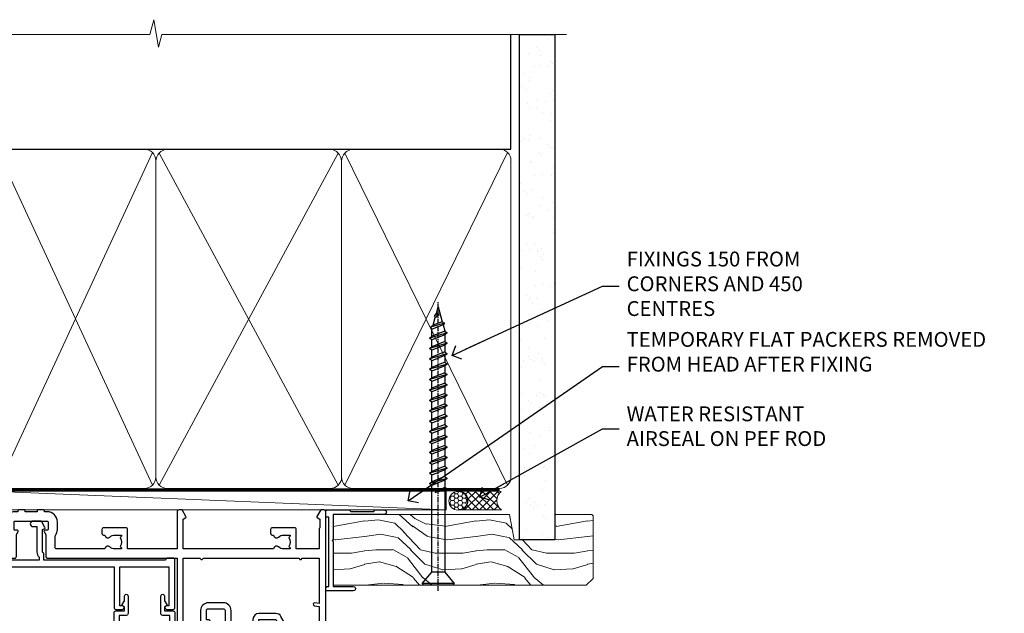
# Model space of a CAD drawing. Units: millimetres. Extents: x -28 to 11353, y -813 to 1843.
# Drawn here: x 10387 to 10652, y 983 to 1143 of the extents above; entities that cross this region are included whole.
import ezdxf
from ezdxf import colors
from ezdxf.entities.mleader import LeaderData, LeaderLine
from ezdxf.math import Vec2, Vec3

# ---------------------------------------------------------------- set-up
doc = ezdxf.new("R2010")
doc.units = ezdxf.units.MM
doc.linetypes.add('CENTER', pattern=[2, 1.25, -0.25, 0.25, -0.25])
doc.linetypes.add('Dashed', pattern=[564.4444465637206, 282.2222232818604, -282.2222232818602])
doc.layers.add('Aluminium Systems Ltd Joinery Detail', color=7, linetype='Continuous')
doc.layers.add('Aluminium Systems Ltd Notes', color=7, linetype='Continuous')
doc.styles.get("Standard").update_dxf_attribs({"font": 'arial.ttf'})

# ---------------------------------------------------------------- blocks, each defined once
blk = doc.blocks.new('_Open90')
at = {"color": 0, "linetype": 'ByBlock', "lineweight": -2}
for p, q in [((0, 0), (-2.439666651745029, 0)), ((-0.5, 0.5), (0, 0)), ((0, 0), (-0.5, -0.5))]:
    blk.add_line(p, q, dxfattribs=at)
blk = doc.blocks.new('F551-21009')
blk.add_lwpolyline([(0.05857846698543767, 13.24140453385576, -0.1989120425150028), (-5.115907697472721e-13, 13.38282571331615), (-4.973799150320701e-13, 15.69997814728822, -0.9999999999999999), (1.199997999999553, 15.69997814728822), (1.199997999999539, 2.000000000047521), (7.947410614928799, 2.000000000038185), (8.247410614929152, 1.700000000037548), (8.54741061492814, 2.000000000036593), (20.5999999999629, 2.00000000001954), (20.60000000002057, 7.400000000036911, -1.000000000006063), (21.8000000000321, 7.40000000003009), (21.79999999997429, 0.1999999999979849, -0.4142135623707642), (21.5999999999743, -4.121147867408581e-13), (21.1999999999737, -2.415845301584341e-13, -0.414213562373095), (20.5999999999699, 0.6000000000035328), (20.5999999999699, 0.7999999999997129), (1.999999999999375, 0.7999999999999545), (1.999999999999375, 0.5, -0.4142135623731283), (1.499999999999318, 0), (0.4999999999994884, 0, -0.414213562373095), (-5.115907697472721e-13, 0.5), (5.115907697472721e-13, 6.21715443481412, -0.1989123673796319), (0.05857864376318389, 6.358575791051408), (0.3999989999996956, 6.699996147287948), (0.3999989999996956, 12.89998314728791)], format="xyb", close=True)
blk = doc.blocks.new('A909-22271')
blk.add_lwpolyline([(2.30000008926158, 25.21132480463073), (2.300000089260166, 25.21132480463154, -0.4142135623694312), (2.226795008503714, 25.48452988538841), (2.80000008926271, 26.47735020841986), (2.80000008926271, 27.79999993922574, -1.000000000000266), (3.800000089264188, 27.79999993922547), (3.800000089260706, 23.09999993922625, -0.4142135623729619), (3.300000089260706, 22.59999993922648), (1.400000089262164, 22.59999993922648), (1.400000089262164, 10.09999993922645), (3.400000089262164, 10.09999993922645, -0.4142135623730951), (3.900000089262164, 9.59999993922645), (3.900000089262164, 1.399999939226404), (15.00000008926143, 1.399999939226404), (15.00000008926143, 22.59999993922648), (13.10000008926289, 22.59999993922648, -0.4142135623729619), (12.60000008926289, 23.09999993922625), (12.60000008925941, 27.79999993922547, -1.000000000000266), (13.60000008926089, 27.79999993922574), (13.60000008926089, 26.47735020841986), (14.17320517001989, 25.48452988538841, -0.4142135623694312), (14.10000008926344, 25.21132480463154), (14.10000008926202, 25.21132480463073), (13.60000008926089, 24.92264967003555), (13.60000008926089, 23.79999993922647), (15.90000008926107, 23.79999993922647, -0.4142135623730951), (16.40000008926107, 23.29999993922647), (16.40000008926107, 0.4999999392264272, -0.4142135623730951), (15.90000008926107, -6.077357284084428e-08), (0.500000089262528, -6.077357284084428e-08, -0.4142135623730951), (8.926252803576062e-08, 0.4999999392264272), (8.926252803576062e-08, 2.09999993922645, -0.9999999999999999), (1.000000089262528, 2.09999993922645), (1.000000089262528, 0.9999999392264272), (2.500000089262528, 0.9999999392264272), (2.500000089262528, 8.699999939226473), (1.000000089262528, 8.699999939226473), (1.000000089262528, 7.59999993922645, -0.9999999999999999), (8.926252803576062e-08, 7.59999993922645), (8.926252803576062e-08, 23.29999993922647, -0.4142135623730951), (0.500000089262528, 23.79999993922647), (2.80000008926271, 23.79999993922647), (2.80000008926271, 24.92264967003555)], format="xyb", close=True)
blk = doc.blocks.new('A896-22394')
at = {"flags": 128}
for points in [[(30.29999994680463, 19.20000007903315, -0.414213562373095), (30.09999994680481, 19.0000000790331), (28.49999994680445, 19.0000000790331, -0.414213562373095), (28.29999994680463, 19.20000007903315), (28.29999994680463, 19.5000000790331), (25.09999994680481, 19.5000000790331), (25.09999994680481, 19.20000007903315, -0.414213562373095), (24.899999946805, 19.0000000790331), (23.29999994680463, 19.0000000790331, -0.414213562373095), (23.09999994680481, 19.20000007903315), (23.09999994680481, 19.5000000790331), (22.34999994680436, 19.5000000790331, -0.414213562373095), (19.64999994680454, 22.20000007903315), (19.64999994680454, 24.3000000790334, -0.1568599726853276), (20.15624994682855, 25.87399529427665, 0.1568599726852581), (20.249999946804, 26.16547588971281), (20.249999946804, 29.0000000790331, 0.4142135623730951), (19.749999946804, 29.5000000790331), (14.04573123812941, 29.5000000790331, -0.6408239254460548), (12.68962120806998, 28.9764151733728, 0.1952598447287442), (11.399999946805, 29.5000000790331), (9.549999946804633, 29.50000007903287), (9.549999946805087, 29.20233439671057), (9.982817727034558, 28.83915715695281, 0.3639702342660907), (9.982817727034558, 26.46084300111335), (9.549999946805087, 26.09766576135581), (9.549999946804633, 25.80000007903328), (11.399999946805, 25.80000007903328, 0.19525984472877), (12.68962120807043, 26.32358498469358, -0.6408239254461363), (14.04573123812941, 25.80000007903328), (14.34999994680481, 25.80000007903328, -0.414213562373095), (14.84999994680481, 25.30000007903328), (14.84999994680481, 24.30000007903305, -0.414213562373095), (14.34999994680481, 23.80000007903305), (8.449999946804724, 23.80000007903305, -0.414213562373095), (7.949999946804724, 24.30000007903305), (7.949999946804724, 29.5000000790331), (4.347232176125885, 29.5000000790331), (4.193923048009651, 28.63054080796638, -0.9999999999999997), (3.406076845600069, 28.76945935009991), (3.534890886617518, 29.5000000790331), (1.799999946805087, 29.5000000790331), (1.799999946805087, 23.60000007903324, -0.4999999999999717), (1.799999946805087, 22.80000007903305), (1.799999946805087, 16.90000007903319), (3.534890886617518, 16.90000007903319), (3.406076845600069, 17.63054080796638, -0.9999999999999999), (4.193923048009651, 17.76945935010013), (4.358002485168868, 16.83891862116667, -0.4663076581550136), (3.570156282759285, 15.90000007903296), (1.799999946805087, 15.90000007903296), (1.799999946805087, 6.457229606902558, -0.5542191990939367), (2.123584852465115, 5.139621340298447, 0.1952598447287443), (1.599999946804814, 3.850000079033009), (1.599999946805269, 2.0000000790331), (1.8976656291278, 2.0000000790331), (2.260842868885334, 2.432817859263025, 0.3639702342660908), (4.639157024725023, 2.432817859263025), (5.002334264482556, 2.0000000790331), (5.299999946804633, 2.0000000790331), (5.299999946804633, 3.850000079033009, 0.19525984472877), (4.776415041144787, 5.139621340298447, -0.9999999999999999), (5.923584852465297, 6.254969458149901, -0.1952598447287645), (6.899999946804996, 3.850000079033009), (6.899999946804996, 0.5000000790331001, -0.414213562373095), (6.399999946804996, 7.903310006440734e-08), (0.4999999468049054, 7.903310006440734e-08, -0.414213562373095), (-5.319509455148363e-08, 0.5000000790331001), (-5.319509455148363e-08, 31.5000000790331, -0.414213562373095), (0.4999999468049054, 32.0000000790331), (22.24999994680491, 32.0000000790331, -0.414213562373095), (22.74999994680491, 31.5000000790331), (22.74999994680491, 25.61961532130414), (23.2232050275619, 24.80000007903328, -0.5773502691896291), (23.04999994680463, 24.50000007903333), (22.34999994680481, 24.50000007903333, 0.414213562373095), (22.149999946805, 24.30000007903328), (22.149999946805, 22.20000007903337, 0.414213562373095), (22.34999994680481, 22.00000007903333), (31.04999994680509, 22.00000007903333, 0.414213562373095), (31.24999994680491, 22.20000007903337), (31.24999994680491, 24.30000007903328, 0.414213562373095), (31.04999994680509, 24.50000007903333), (30.34999994680481, 24.50000007903333, -0.5773502691896291), (30.176794866048, 24.80000007903328), (30.649999946805, 25.61961532130414), (30.649999946805, 31.5000000790331, -0.414213562373095), (31.149999946805, 32.0000000790331), (75.2499999468049, 32.0000000790331, -0.414213562373095), (75.7499999468049, 31.5000000790331), (75.7499999468049, 25.61961532130414), (76.2232050275619, 24.80000007903328, -0.5773502691896246), (76.04999994680463, 24.50000007903333), (75.34999994680481, 24.50000007903333, 0.414213562373095), (75.149999946805, 24.30000007903328), (75.149999946805, 22.20000007903337, 0.414213562373095), (75.34999994680481, 22.00000007903333), (84.04999994680509, 22.00000007903333, 0.414213562373095), (84.2499999468049, 22.20000007903337), (84.2499999468049, 24.30000007903328, 0.414213562373095), (84.04999994680509, 24.50000007903333), (83.34999994680481, 24.50000007903333, -0.5773502691896246), (83.176794866048, 24.80000007903328), (83.649999946805, 25.61961532130414), (83.649999946805, 31.5000000790331, -0.414213562373095), (84.14999994680409, 32.0000000790331), (118.9999999468045, 32.0000000790331), (118.9999999468045, 50.5000000790331, -0.414213562373095), (119.4999999468045, 51.0000000790331), (127.3999999468045, 51.0000000790331, -0.4142135623731283), (127.8999999468045, 50.5000000790331), (127.8999999468045, 49.0000000790331, -0.414213562373095), (127.4999999468045, 48.60000007903301), (126.8999999468045, 48.60000007903301), (126.8999999468045, 46.10000007903301, 0.4142135623731013), (127.3999999468045, 45.60000007903301), (131.3999999468045, 45.60000007903301, 0.414213562373095), (131.8999999468045, 46.10000007903301), (131.8999999468045, 50.5000000790331, -0.414213562373095), (132.3999999468045, 51.0000000790331), (142.4999999468045, 51.0000000790331, -0.9999999999999999), (142.4999999468045, 50.0000000790331), (140.9999999468045, 50.0000000790331), (140.9999999468045, 48.5000000790331), (145.5566242738304, 48.5000000790331), (146.8556623795074, 50.7500000790331, -0.2679491924311162), (147.2886750813994, 51.0000000790331), (157.1999999468052, 51.0000000790331), (157.1999999468052, 54.0000000790331), (155.899999946805, 54.0000000790331, -0.9999999999999999), (155.899999946805, 54.80000007903305), (157.1999999468052, 54.80000007903305), (157.1999999468052, 62.5000000790331), (155.9999999468049, 62.5000000790331, -0.414213562373095), (155.4999999468049, 63.0000000790331), (155.4999999468049, 64.30000007903328, -0.9999999999999999), (156.399999946805, 64.30000007903328), (156.399999946805, 63.5000000790331), (157.899999946805, 63.5000000790331), (157.899999946805, 69.0000000790331), (156.399999946805, 69.0000000790331), (156.399999946805, 68.20000007903292, -0.9999999999999999), (155.4999999468049, 68.20000007903292), (155.4999999468049, 69.5000000790331, -0.414213562373095), (155.9999999468049, 70.0000000790331), (158.4999999468049, 70.0000000790331, -0.414213562373095), (158.9999999468049, 69.5000000790331), (158.9999999468049, 19.5000000790331, -0.414213562373095), (158.4999999468049, 19.0000000790331), (157.6660253505896, 19.0000000790331), (156.6267948660478, 20.80000007903305, -0.4142135623730943), (156.6999999468052, 21.07320515979001), (157.399999946805, 21.47735034822273), (157.399999946805, 23.80000007903305), (157.1999999468052, 24.0000000790331), (157.1999999468052, 29.5000000790331), (151.0499999468046, 29.5000000790331), (151.0499999468046, 24.30000007903305, -0.414213562373095), (150.5499999468046, 23.80000007903305), (144.649999946805, 23.80000007903305, -0.414213562373095), (144.149999946805, 24.30000007903305), (144.149999946805, 25.30000007903328, -0.414213562373095), (144.649999946805, 25.80000007903328), (144.9542686554804, 25.80000007903328, -0.6408239254461383), (146.3103786855398, 26.32358498469358, 0.1952598447287697), (147.5999999468048, 25.80000007903328), (149.4499999468052, 25.80000007903328), (149.4499999468052, 26.09766576135581), (149.0171821665753, 26.46084300111335, 0.3639702342660908), (149.0171821665753, 28.83915715695281), (149.4499999468052, 29.20233439671057), (149.4499999468052, 29.50000007903287), (147.5999999468048, 29.5000000790331, 0.1952598447287443), (146.3103786855398, 28.9764151733728, -0.6408239254460762), (144.9542686554804, 29.5000000790331), (120.5999999468048, 29.5000000790331), (120.5999999468048, 21.47735034822273), (121.2999999468046, 21.07320515979001, -0.4142135623730945), (121.373205027562, 20.80000007903305), (120.3339745430202, 19.0000000790331), (119.4999999468045, 19.0000000790331, -0.414213562373095), (118.9999999468045, 19.5000000790331), (118.9999999468045, 29.5000000790331), (105.649999946805, 29.5000000790331), (105.649999946805, 24.30000007903305, -0.414213562373095), (105.149999946805, 23.80000007903305), (99.24999994680445, 23.80000007903305, -0.414213562373095), (98.74999994680445, 24.30000007903305), (98.74999994680445, 25.30000007903328, -0.414213562373095), (99.24999994680445, 25.80000007903328), (99.55426865548031, 25.80000007903328, -0.6408239254461738), (100.9103786855393, 26.32358498469358, 0.1952598447287699), (102.1999999468052, 25.80000007903328), (104.0499999468046, 25.80000007903328), (104.0499999468046, 26.09766576135581), (103.6171821665752, 26.46084300111335, 0.3639702342660908), (103.6171821665752, 28.83915715695281), (104.0499999468046, 29.20233439671057), (104.0499999468046, 29.50000007903287), (102.1999999468052, 29.5000000790331, 0.1952598447287443), (100.9103786855393, 28.9764151733728, -0.6408239254461308), (99.55426865547986, 29.5000000790331), (86.649999946805, 29.5000000790331, 0.4142135623730379), (86.149999946805, 29.00000007903321), (86.14999994680454, 26.16547588971417, 0.1568599726853526), (86.24374994677999, 25.87399529427779, -0.1568599726854656), (86.7499999468049, 24.3000000790334), (86.7499999468049, 22.20000007903315, -0.414213562373095), (84.04999994680509, 19.5000000790331), (83.29999994680463, 19.5000000790331), (83.29999994680463, 19.20000007903315, -0.414213562373095), (83.09999994680481, 19.0000000790331), (81.49999994680445, 19.0000000790331, -0.414213562373095), (81.29999994680463, 19.20000007903315), (81.29999994680463, 19.5000000790331), (78.09999994680481, 19.5000000790331), (78.09999994680481, 19.20000007903315, -0.414213562373095), (77.899999946805, 19.0000000790331), (76.29999994680463, 19.0000000790331, -0.414213562373095), (76.09999994680481, 19.20000007903315), (76.09999994680481, 19.5000000790331), (75.34999994680436, 19.5000000790331, -0.414213562373095), (72.64999994680454, 22.20000007903315), (72.64999994680454, 24.3000000790334, -0.1568599726853276), (73.15624994682855, 25.87399529427665, 0.1568599726852581), (73.249999946804, 26.16547588971281), (73.249999946804, 29.0000000790331, 0.4142135623730951), (72.749999946804, 29.5000000790331), (59.44573123812904, 29.5000000790331, -0.640823925446039), (58.08962120807053, 28.9764151733728, 0.1952598447287442), (56.79999994680463, 29.5000000790331), (54.94999994680518, 29.50000007903287), (54.94999994680518, 29.20233439671057), (55.38281772703465, 28.83915715695281, 0.3639702342660907), (55.38281772703465, 26.46084300111335), (54.94999994680518, 26.09766576135581), (54.94999994680518, 25.80000007903328), (56.79999994680463, 25.80000007903328, 0.19525984472877), (58.08962120807053, 26.32358498469358, -0.6408239254461368), (59.4457312381295, 25.80000007903328), (59.74999994680491, 25.80000007903328, -0.414213562373095), (60.24999994680491, 25.30000007903328), (60.24999994680491, 24.30000007903305, -0.414213562373095), (59.74999994680491, 23.80000007903305), (53.84999994680481, 23.80000007903305, -0.414213562373095), (53.34999994680481, 24.30000007903305), (53.34999994680481, 29.5000000790331), (33.649999946805, 29.5000000790331, 0.4142135623730284), (33.149999946805, 29.00000007903321), (33.14999994680454, 26.16547588971417, 0.1568599726853526), (33.24374994677999, 25.87399529427779, -0.1568599726854656), (33.74999994680491, 24.3000000790334), (33.74999994680491, 22.20000007903315, -0.414213562373095), (31.04999994680509, 19.5000000790331), (30.29999994680463, 19.5000000790331)], [(151.7171572343303, 32.0000000790331), (152.0585785905677, 32.34142143527043, -0.4142135623730919), (152.3414213030422, 32.34142143527043), (152.6828426592796, 32.0000000790331), (157.1999999468052, 32.0000000790331), (157.1999999468052, 44.20542181112893), (156.0694592178719, 44.00607697782817, -1), (155.9305406757384, 44.79392318023798), (157.1999999468052, 45.01776310063764), (157.1999999468052, 49.40000007903319), (147.9237603775081, 49.40000007903319), (146.9422649198858, 47.70000007903292, -0.2679491924311225), (145.5566242738308, 46.90000007903296), (140.9999999468049, 46.90000007903296, -0.4142135623730981), (139.3999999468045, 48.5000000790331), (139.3999999468045, 49.40000007903319), (133.4999999468045, 49.40000007903319), (133.4999999468045, 46.10000007903312, -0.414213562373095), (131.3999999468045, 44.0000000790331), (127.3999999468045, 44.0000000790331, -0.414213562373095), (125.2999999468046, 46.10000007903312), (125.2999999468046, 49.40000007903319), (120.5999999468048, 49.40000007903319), (120.5999999468048, 32.0000000790331), (125.1171572343304, 32.0000000790331), (125.4585785905678, 32.34142143527043, -0.4142135623730841), (125.7414213030423, 32.34142143527043), (126.0828426592797, 32.0000000790331)]]:
    blk.add_lwpolyline(points, format="xyb", close=True, dxfattribs=at)
blk = doc.blocks.new('A879-22270')
at = {"flags": 128}
blk.add_lwpolyline([(57.00000000000017, 10.50000000000002, 0.9999999999999999), (56.19999999999999, 10.50000000000002), (56.19999999999999, 9.70000000000001), (55.10000000000019, 9.70000000000001), (55.10000000000019, 10.49999999999985, 0.4142135623730951), (54.69999999999965, 10.90000000000017), (54.50000000000017, 10.90000000000017), (54.50000000000017, 18.99999999999974), (54.69999999999965, 18.99999999999974, 0.414213562373095), (55.10000000000019, 19.40000000000006), (55.10000000000019, 20.1999999999999), (56.19999999999999, 20.19999999999978), (56.19999999999999, 19.39999999999983, 0.9999999999999999), (57.00000000000017, 19.39999999999983), (57.00000000000017, 20.70000000000001, 0.4142135623730887), (56.50000000000017, 21.20000000000001), (54.50000000000017, 21.20000000000012), (54.50000000000017, 34.49999999999963, -0.414213562373095), (55.50000000000017, 35.49999999999963), (101.9999999999996, 35.49999999999957), (101.9999999999995, 24.49999999999991, 0.414213562373095), (102.4999999999995, 23.99999999999991), (104.1999999999993, 23.99999999999991, 0.9999999999999999), (104.1999999999993, 24.99999999999991), (103.5999999999999, 24.99999999999991), (103.5999999999999, 35.49999999999957), (116.7999999999996, 35.49999999999957), (116.7999999999996, 24.99999999999991), (116.2000000000001, 24.99999999999991, 0.9999999999999999), (116.2000000000001, 23.99999999999991), (117.8999999999999, 23.99999999999991, 0.414213562373095), (118.3999999999999, 24.49999999999991), (118.3999999999999, 37.29999999999958, 0.414213562373095), (117.8999999999999, 37.79999999999958), (116.3999999999999, 37.79999999999958, 0.4142135623730909), (115.8999999999999, 37.29999999999958), (83.15000000000026, 37.29999999999958), (83.15000000000012, 38.99999999999951, 0.4142135623723874), (82.95000000000056, 39.19999999999956, -0.4142135623730742), (82.75000000000085, 39.39999999999954), (82.75000000000085, 45.48038475772963), (83.35000000000034, 45.82679491924304, 0.4142135623732185), (83.42320508075713, 46.10000000000021), (82.56830127018952, 47.58073683548752, 0.2679491924311271), (82.1885263290254, 47.80000000000012), (80.20000000000036, 47.80000000000017, 0.9999999999999999), (80.20000000000036, 46.30000000000012), (81.25000000000085, 46.30000000000012), (81.25000000000088, 39.40000000000048, 0.2202292433783733), (81.85000000000016, 38.10385186031848), (81.85000000000025, 37.29999999999958), (24.15000000000044, 37.29999999999964), (24.15000000000049, 38.10385186031849, 0.2202292433783732), (24.74999999999983, 39.39999999999955), (24.74999999999983, 46.30000000000013), (25.80000000000033, 46.30000000000013, 0.9999999999999999), (25.80000000000033, 47.80000000000013), (23.81147367097529, 47.80000000000013, 0.2679491924311236), (23.43169872981116, 47.58073683548756), (22.57679491924356, 46.10000000000025, 0.4142135623732194), (22.65000000000035, 45.82679491924307), (23.24999999999983, 45.48038475772967), (23.2499999999998, 39.39999999999955, -0.4142135623730658), (23.05000000000013, 39.19999999999959, 0.4142135623723791), (22.85000000000057, 38.99999999999955), (22.85000000000042, 37.29999999999964), (2.500000000000001, 37.29999999999967, 0.414213562373091), (2.000000000000001, 37.79999999999967), (0.5000000000000012, 37.79999999999967, 0.414213562373095), (1.126675051438795e-15, 37.29999999999967), (-1.126675077908575e-15, 0.5, 0.414213562373095), (0.4999999999999988, 0), (3.500000000000169, 0, 0.414213562373095), (4.00000000000017, 0.5), (4.00000000000017, 2.100000000000023, 0.9999999999999999), (3.000000000000169, 2.100000000000023), (3.000000000000169, 1), (1.500000000000169, 1), (1.50000000000017, 8.700000000000045), (3.00000000000017, 8.700000000000045), (3.00000000000017, 7.600000000000021, 0.9999999999999999), (4.000000000000171, 7.600000000000021), (3.999999999999971, 10.50000000000006, 0.9999999999999999), (3.199999999999959, 10.50000000000006), (3.199999999999959, 9.700000000000045), (2.100000000000107, 9.700000000000045), (2.100000000000136, 20.19999999999987), (3.19999999999996, 20.19999999999981), (3.19999999999996, 19.39999999999986, 1.000000000000009), (3.999999999999971, 19.39999999999986), (3.999999999999971, 20.70000000000004, 0.4142135623730805), (3.5, 21.20000000000004), (2.900000000000119, 21.20000000000016, -0.4296339059667851), (2.400685232622919, 21.72616797812162), (3.072876213067475, 34.55233595624259, -0.3989595459737183), (4.071505747822074, 35.49999999999966), (50.50000000000017, 35.49999999999963, -0.414213562373095), (51.50000000000017, 34.49999999999963), (51.50000000000017, 9.70000000000001), (49.50000000000017, 9.70000000000001, 0.414213562373095), (49.00000000000017, 9.20000000000001), (49.00000000000017, 7.599999999999991, 0.9999999999999999), (50.00000000000017, 7.599999999999991), (50.00000000000017, 8.70000000000001), (51.50000000000017, 8.70000000000001), (51.50000000000017, 7.599999999999989, 0.414213562373095), (52.00000000000017, 7.099999999999989), (52.10000000000008, 7.099999999999989), (52.10000000000008, 2.599999999999987), (52.00000000000017, 2.599999999999987, 0.414213562373095), (51.50000000000017, 2.099999999999987), (51.50000000000017, 0.9999999999999645), (50.00000000000017, 0.9999999999999645), (50.00000000000017, 2.099999999999987, 0.9999999999999999), (49.00000000000017, 2.099999999999987), (49.00000000000017, 0.4999999999999645, 0.414213562373095), (49.50000000000017, -3.552713678800501e-14), (56.50000000000017, -3.552713678800501e-14, 0.414213562373095), (57.00000000000017, 0.4999999999999645), (57.00000000000017, 2.099999999999987, 0.9999999999999999), (56.00000000000017, 2.099999999999987), (56.00000000000017, 0.9999999999999645), (54.50000000000017, 0.9999999999999645), (54.50000000000017, 2.099999999999987, 0.414213562373095), (54.00000000000017, 2.599999999999987), (53.90000000000026, 2.599999999999987), (53.90000000000026, 7.099999999999989), (54.00000000000017, 7.099999999999989, 0.414213562373095), (54.50000000000017, 7.599999999999989), (54.50000000000017, 8.70000000000001), (56.00000000000017, 8.70000000000001), (56.00000000000017, 7.599999999999989, 0.9999999999999999), (57.00000000000017, 7.599999999999989)], format="xyb", close=True, dxfattribs=at)
blk = doc.blocks.new('AL40 External Stacker Door Head')
at = {"layer": 'Aluminium Systems Ltd Joinery Detail', "lineweight": 5, "ltscale": 3, "xscale": -1, "rotation": 180}
blk.add_blockref('A896-22394', (-172.9999999467954, 20.20000919831705), dxfattribs=at)
at = {"layer": 'Aluminium Systems Ltd Joinery Detail', "lineweight": 5, "ltscale": 3, "rotation": 270}
blk.add_blockref('F551-21009', (-13.99999999999034, 1.200009119283777), dxfattribs=at)
at = {"layer": 'Aluminium Systems Ltd Joinery Detail', "lineweight": 5, "ltscale": 3}
for name, p in [('A879-22270', (-172.9999999999908, -49.59999088071731)), ('A909-22271', (-70.9935607879678, -49.79999081994197))]:
    blk.add_blockref(name, p, dxfattribs=at)
blk = doc.blocks.new('WS10G75Csk')
at = {"linetype": 'CENTER'}
blk.add_line((-3.552713678800501e-15, 1.5), (8.063310919100374e-14, -76.5), dxfattribs=at)
for p, q in [((-4.299999999999986, -0.5), (4.299999999999979, -0.5)), ((-1.750000000000004, -3.538971661115241), (1.749999999999996, -3.538971661115241)), ((-2.399999999999782, -25.95520833333329), (0.8749999999999964, -25.00000000000001)), ((-2.399999999999782, -28.75520833333327), (2.400000000000201, -27.35520833333327)), ((-1.750000000000259, -28.27054350069149), (1.750000000000139, -26.87054350069101)), ((-1.749999999999321, -29.23987316597536), (1.750000000000139, -27.83987316597526)), ((-2.399999999999782, -31.55520833333327), (2.400000000000201, -30.15520833333326)), ((-1.750000000000259, -31.07054350069149), (1.750000000000139, -29.67054350069101)), ((-1.74999999999935, -32.03987316597536), (1.750000000000139, -30.63987316597526)), ((-2.39999999999981, -34.35520833333325), (2.400000000000201, -32.95520833333325)), ((-1.750000000000259, -33.87054350069147), (1.750000000000139, -32.47054350069099)), ((-1.74999999999935, -34.83987316597534), (1.750000000000139, -33.43987316597524)), ((-2.399999999999611, -37.15520833333319), (2.400000000000372, -35.75520833333319)), ((-1.750000000000089, -36.67054350069141), (1.750000000000309, -35.27054350069093)), ((-1.749999999999179, -37.63987316597528), (1.750000000000309, -36.23987316597518)), ((-2.399999999999611, -39.95520833333318), (2.400000000000372, -38.55520833333317)), ((-1.750000000000089, -39.47054350069139), (1.750000000000309, -38.07054350069092)), ((-1.749999999999179, -40.43987316597526), (1.750000000000309, -39.03987316597517)), ((-2.399999999999441, -42.75520833333312), (2.400000000000542, -41.35520833333311)), ((-1.749999999999918, -42.27054350069133), (1.75000000000048, -40.87054350069086)), ((-1.74999999999898, -43.2398731659752), (1.75000000000048, -41.83987316597511)), ((-2.399999999999441, -45.55520833333311), (2.400000000000542, -44.15520833333311)), ((-1.749999999999918, -45.07054350069133), (1.75000000000048, -43.67054350069085)), ((-1.749999999999009, -46.0398731659752), (1.75000000000048, -44.6398731659751)), ((-2.399999999999469, -48.3552083333331), (2.400000000000542, -46.95520833333309)), ((-1.749999999999918, -47.87054350069131), (1.75000000000048, -46.47054350069084)), ((-1.749999999999009, -48.83987316597518), (1.75000000000048, -47.43987316597509)), ((-2.39999999999927, -51.15520833333304), (2.400000000000713, -49.75520833333303)), ((-1.749999999999748, -50.67054350069125), (1.75000000000065, -49.27054350069078)), ((-1.749999999998838, -51.63987316597512), (1.75000000000065, -50.23987316597503)), ((-2.39999999999927, -53.95520833333302), (2.400000000000713, -52.55520833333301)), ((-1.749999999999748, -53.47054350069124), (1.75000000000065, -52.07054350069076)), ((-2.3999999999991, -56.75520833333294), (2.400000000000912, -55.35520833333294)), ((-1.749999999998838, -54.43987316597511), (1.75000000000065, -53.03987316597501)), ((-1.749999999999549, -56.27054350069116), (1.750000000000849, -54.87054350069069)), ((-2.3999999999991, -59.55520833333294), (2.400000000000883, -58.15520833333294)), ((-1.749999999998639, -57.23987316597503), (1.750000000000821, -55.83987316597494)), ((-1.749999999999577, -59.07054350069116), (1.750000000000821, -57.67054350069068)), ((-1.749999999998639, -60.03987316597503), (1.750000000000821, -58.63987316597493)), ((-1.749999999999577, -61.87054350069114), (1.750000000000821, -60.47054350069067)), ((-2.3999999999991, -62.35520833333293), (2.400000000000883, -60.95520833333292)), ((-1.749999999998668, -62.83987316597501), (1.750000000000821, -61.43987316597492)), ((-1.749999999999378, -64.67054350069108), (1.750000000000991, -63.27054350069061)), ((-2.399999999998929, -65.15520833333287), (2.400000000001054, -63.75520833333286)), ((-1.749999999998469, -65.63987316597496), (1.750000000000991, -64.23987316597486)), ((-1.749999999999378, -67.47054350069106), (1.750000000000991, -66.07054350069059)), ((-2.399999999998929, -67.95520833333285), (2.400000000001054, -66.55520833333284)), ((-1.749999999998469, -68.43987316597494), (1.750000000000991, -67.03987316597484)), ((-1.668317768355625, -70.54180101577019), (2.077115195077166, -69.44938306810228)), ((-1.313985900019194, -70.09613786069895), (1.629463898622472, -68.918757941242)), ((-1.079397868451739, -70.9716323133562), (1.338553068846888, -70.00445193843652)), ((-0.2665186709056435, -72.93294294568062), (0.9009437932724573, -72.59243306029533))]:
    blk.add_line(p, q)
blk.add_lwpolyline([(-1.079397868451739, -70.9716323133562), (-1.668317768355625, -70.54180101577019), (-1.313985900019194, -70.09613786069895), (-1.749999999998497, -68.46891108675973), (-1.749999999998497, -68.43987316597473), (-2.39999999999856, -67.95520833333273), (-1.749999999998725, -67.47054350069067), (-1.749999999998668, -65.63987316597479), (-2.39999999999873, -65.15520833333281), (-1.749999999998895, -64.67054350069073), (-1.749999999998668, -62.83987316597479), (-2.39999999999873, -62.35520833333281), (-1.749999999998895, -61.87054350069074), (-1.749999999998838, -60.03987316597487), (-2.399999999998929, -59.55520833333289), (-1.749999999999094, -59.07054350069082), (-1.749999999998838, -57.23987316597488), (-2.399999999998929, -56.75520833333289), (-1.749999999999094, -56.27054350069082), (-1.749999999999009, -54.43987316597494), (-2.3999999999991, -53.95520833333296), (-1.749999999999265, -53.47054350069089), (-1.749999999999009, -51.63987316597496), (-2.3999999999991, -51.15520833333296), (-1.749999999999265, -50.6705435006909), (-1.749999999999208, -48.83987316597502), (-2.39999999999927, -48.35520833333304), (-1.749999999999435, -47.87054350069097), (-1.749999999999179, -46.03987316597503), (-2.39999999999927, -45.55520833333304), (-1.749999999999464, -45.07054350069097), (-1.749999999999378, -43.2398731659751), (-2.399999999999441, -42.75520833333312), (-1.749999999999634, -42.27054350069105), (-1.749999999999378, -40.43987316597511), (-2.399999999999441, -39.95520833333312), (-1.749999999999634, -39.47054350069105), (-1.749999999999577, -37.63987316597517), (-2.399999999999611, -37.15520833333319), (-1.749999999999805, -36.67054350069112), (-1.749999999999549, -34.83987316597518), (-2.399999999999611, -34.3552083333332), (-1.749999999999805, -33.87054350069113), (-1.749999999999748, -32.03987316597525), (-2.399999999999782, -31.55520833333327), (-1.749999999999975, -31.07054350069119), (-1.749999999999748, -29.23987316597525), (-2.399999999999782, -28.75520833333327), (-1.749999999999975, -28.2705435006912), (-1.749999999999719, -26.43987316597527), (-2.399999999999782, -25.95520833333329), (-1.749999999999975, -25.47054350069122), (-1.750000000000004, -3.538971661115241), (-4.299999999999986, -0.5), (-3.880450184411362, 0), (3.880450184411355, 0), (4.299999999999979, -0.5), (1.749999999999996, -3.538971661115241), (1.749999999999968, -26.87054350069107), (2.400000000000031, -27.35520833333332), (1.749999999999968, -27.83987316597531), (1.750000000000139, -29.67054350069101), (2.400000000000201, -30.15520833333326), (1.750000000000139, -30.63987316597525), (1.750000000000139, -32.47054350069099), (2.400000000000201, -32.95520833333325), (1.750000000000139, -33.43987316597524), (1.750000000000309, -35.27054350069094), (2.400000000000372, -35.75520833333319), (1.750000000000309, -36.23987316597518), (1.750000000000309, -38.07054350069092), (2.400000000000372, -38.55520833333317), (1.750000000000309, -39.03987316597516), (1.75000000000048, -40.87054350069086), (2.400000000000542, -41.35520833333311), (1.75000000000048, -41.83987316597511), (1.75000000000048, -43.67054350069084), (2.400000000000542, -44.15520833333309), (1.75000000000048, -44.63987316597508), (1.75000000000065, -46.47054350069079), (2.400000000000713, -46.95520833333303), (1.75000000000065, -47.43987316597503), (1.75000000000065, -49.27054350069076), (2.400000000000713, -49.75520833333302), (1.75000000000065, -50.23987316597501), (1.750000000000849, -52.07054350069072), (2.400000000000912, -52.55520833333296), (1.750000000000849, -53.03987316597495), (1.750000000000849, -54.87054350069069), (2.400000000000912, -55.35520833333294), (1.750000000000849, -55.83987316597494), (1.75000000000102, -57.67054350069064), (2.400000000001082, -58.15520833333288), (1.75000000000102, -58.63987316597488), (1.75000000000102, -60.47054350069061), (2.400000000001082, -60.95520833333286), (1.75000000000102, -61.43987316597484), (1.75000000000119, -63.27054350069055), (2.400000000001253, -63.7552083333328), (1.75000000000119, -64.2398731659748), (1.75000000000119, -66.07054350069053), (2.400000000001253, -66.55520833333279), (1.75000000000119, -67.03987316597478), (1.750000000001332, -68.46891108674984), (1.629463898622472, -68.918757941242), (2.077115195077166, -69.44938306810228), (1.338553068846888, -70.00445193843652), (0.7891405777295937, -72.05488726959922), (0.9009437932724573, -72.59243306029532), (0.4982297479540101, -73.14058126679373), (8.171241461241152e-14, -75.00000000000001)], close=True)
for points in [[(-1.749999999999975, -25.47054350069122), (0.874999999999968, -25.00000000000001), (-1.749999999999719, -26.43987316597527)], [(0.7891405777295937, -72.05488726959922), (-0.2665186709056435, -72.93294294568062), (0.4982297479540101, -73.14058126679373)]]:
    blk.add_lwpolyline(points)
blk = doc.blocks.new('Brick Veneer AL40 Liner External Stacker')
at = {"layer": 'Aluminium Systems Ltd Joinery Detail', "lineweight": 5}
h = blk.add_hatch(dxfattribs=at)
h.set_pattern_fill('HONEY', color=256, scale=0.2211125000000359, angle=360, style=0)
h.set_pattern_definition([(0, (-591.1414335356126, -260.4478332260328), (1.053048281250171, 0.6079775633750983), [0.7020321875001139, -1.404064375000228]), (120, (-591.1414335356126, -260.4478332260328), (-1.053048155438884, 0.6079777812866397), [0.7020321875001012, -1.404064375000202]), (59.99999999999994, (-591.1414335356126, -260.4478332260328), (1.258112869470804e-07, 1.215955344661738), [-1.404064375000228, 0.7020321875001139])])
edge = h.paths.add_edge_path()
edge.add_arc((-76.577109338436, 10.50376817098231), 2.5, 180.0000000000001, 360.00000000000006, ccw=False)
edge.add_arc((-76.577109338436, 10.50376817098231), 2.5, 0, 180.0000000000001, ccw=False)
h = blk.add_hatch(dxfattribs=at)
h.set_pattern_fill('NET', color=256, scale=0.4422249999999999, angle=225, style=0)
h.set_pattern_definition([(315, (-1958.600684988865, 4381.315164866824), (-0.9928234407849511, -0.9928234407849515), []), (225, (-1958.600684988865, 4381.315164866824), (-0.9928234407849515, 0.9928234407849511), [])])
edge = h.paths.add_edge_path()
edge.add_line((-64.97730535751043, 13.06707473384085), (-75.72024217728767, 13.07362919274783))
edge.add_arc((-76.55664070417333, 10.60876723486308), 2.602903564714436, 283.05461229937526, 431.25644836746125, ccw=False)
edge.add_line((-75.96869766191821, 8.073135174357049), (-64.93268979272989, 8.073135174357049))
edge.add_arc((-63.02854366486736, 10.58731578098332), 3.153866927914105, 128.1626499734255, 232.8610770962096, ccw=False)
h = blk.add_hatch(dxfattribs=at)
h.set_pattern_fill('WOOD-3', color=256, scale=97.5, angle=30, style=0, pattern_type=2)
h.set_pattern_definition([(4.763599999999855, (1569.29996496927, -7272.378434865068), (-330.0000283895876, -29.99974597983758), [3.612479999999938, -357.6353699999943]), (348.6901, (1572.899964969269, -7272.078434865067), (120.0000225669286, -29.99992896484828), [4.58912999999999, -148.3814699999997]), (314.9999999999999, (1577.399964969269, -7272.978434865065), (-2.571759074037346e-14, -30.00000928346856), [3.39411, -39.03228]), (313.1523999999999, (1579.79996496927, -7275.378434865068), (420.0000850164655, -449.9999261252568), [6.579509999999999, -651.37185]), (347.0054000000001, (1584.29996496927, -7280.178434865069), (-270.0000230324819, 59.99992732735068), [4.002509999999999, -396.2474099999998]), (360, (1588.19996496927, -7281.078434865067), (29.99999999999998, -30.00000000000002), [7.5, -22.5]), (9.462299999999802, (1595.69996496927, -7281.078434865067), (-150.0000232108592, -29.99994417607299), [3.649649999999993, -178.8332099999998]), (5.710599999999841, (1569.29996496927, -7280.478434865065), (-269.9999827048756, -30.00003943998852), [3.014969999999943, -298.4813099999946]), (360, (1572.29996496927, -7280.178434865069), (29.99999999999998, -30.00000000000002), [4.5, -25.5]), (331.6992, (1576.79996496927, -7280.178434865069), (329.9998535928923, -180.0002662262794), [4.429439999999992, -438.5152499999991]), (307.8749999999999, (1580.69996496927, -7282.278434865066), (-120.0000559467582, 149.9999729816166), [6.841049999999986, -335.2115699999996]), (320.7106, (1584.899964969269, -7287.678434865069), (180.0000191874755, -149.9999889572949), [4.263809999999991, -422.1163199999988]), (353.6598, (1588.19996496927, -7290.378434865068), (239.9999820781927, -30.00004736879101), [5.43324, -266.22831]), (11.88869999999993, (1593.599964969268, -7290.978434865065), (-419.9999190314803, -90.00031605746511), [5.824949999999903, -576.6696899999876]), (6.709799999999822, (1569.29996496927, -7289.778434865066), (270.0000299325391, 29.99981643732063), [5.135159999999997, -508.3820999999998]), (356.6335000000001, (1574.399964969269, -7289.178434865069), (479.999979659061, -30.00032890063527), [5.108819999999906, -505.7727899999913]), (326.3098999999999, (1579.499964969269, -7289.478434865065), (-59.99998673313476, 30.00004003521581), [5.408339999999998, -102.75822]), (312.5103999999999, (1583.999964969269, -7292.478434865065), (299.9997215504042, -330.0002602161362), [4.883640000000001, -483.48096]), (345.0686, (1587.29996496927, -7296.078434865067), (330.0000160477658, -89.99990861934455), [4.657259999999916, -461.0679899999924]), (360, (1591.79996496927, -7297.278434865066), (29.99999999999998, -30.00000000000002), [3.6, -26.4]), (12.99459999999983, (1595.399964969269, -7297.278434865066), (270.0000230324819, 59.99992732735011), [4.002509999999989, -396.2474099999986]), (360, (1578.599964969268, -7267.278434865066), (29.99999999999998, -30.00000000000002), [0, -30]), (136.8475999999999, (1582.79996496927, -7271.778434865066), (449.9999261252561, -420.0000850164663), [6.579509999999987, -651.3718499999991]), (153.4348999999999, (1577.999964969269, -7297.278434865066), (-29.9999747382272, 30.00003928189144), [2.683289999999956, -64.39874999999861]), (171.8698999999999, (1575.599964969268, -7296.078434865067), (-179.9999932938336, 29.9999806744664), [4.242629999999995, -207.8893799999997]), (203.1985999999999, (1571.399964969269, -7295.478434865065), (-149.9999919200123, -60.0000397579455), [2.284739999999958, -226.1884499999963]), (333.4349, (1582.79996496927, -7271.778434865066), (29.99997473822721, -30.00003928189144), [3.354089999999999, -63.72794999999999]), (353.2901999999999, (1585.79996496927, -7273.278434865066), (-270.0000299325392, 29.99981643732119), [5.135160000000001, -508.3821000000002]), (10.12469999999983, (1590.899964969269, -7273.878434865068), (509.9999636894718, 90.00025765850872), [8.53286999999999, -844.7548799999988]), (10.30479999999976, (1569.29996496927, -7269.078434865067), (180.0000288254371, 29.99984626607957), [3.354089999999946, -332.0560799999948]), (344.4759, (1572.599964969268, -7268.478434865065), (-330.0000307388759, 89.9999333281685), [5.604449999999995, -554.8417799999994]), (317.1211, (1577.999964969269, -7269.978434865065), (-390.0000237882239, 359.9999925974296), [5.73149999999992, -567.4176899999898]), (325.3047999999999, (1582.19996496927, -7273.878434865068), (299.9998277696255, -210.0002582878339), [4.743419999999995, -469.5982199999993]), (350.5377, (1586.099964969268, -7276.578434865067), (150.0000232108592, -29.99994417607319), [5.474489999999999, -177.0084]), (6.581899999999876, (1591.499964969269, -7277.478434865065), (-510.0000431378999, -59.99960101098873), [7.851749999999992, -777.323399999999]), (8.130099999999914, (1569.29996496927, -7276.578434865067), (-179.9999932938336, -29.99998067446633), [4.242629999999995, -207.8893799999997]), (348.6901, (1573.499964969269, -7275.978434865065), (120.0000225669286, -29.99992896484828), [4.58912999999999, -148.3814699999997]), (317.4895999999999, (1577.999964969269, -7276.878434865068), (-330.0002602161358, 299.9997215504045), [4.88364, -483.4809599999999]), (314.9999999999999, (1581.599964969268, -7280.178434865069), (-2.571759074037346e-14, -30.00000928346856), [5.51544, -36.91098]), (342.646, (1585.499964969269, -7284.078434865067), (-390.0000605729049, 119.9998350677739), [5.028929999999908, -497.8627199999917]), (3.36649999999979, (1590.29996496927, -7285.578434865067), (-479.999979659061, -30.00032890063408), [5.108819999999992, -505.772789999999]), (17.10269999999992, (1595.399964969269, -7285.278434865066), (300.0000519287099, 89.99986480290866), [4.080449999999997, -403.9636799999997]), (8.746199999999835, (1569.29996496927, -7284.078434865067), (209.9999800906905, 30.00012591172573), [3.945869999999943, -390.6425099999926]), (345.0686, (1573.19996496927, -7283.478434865065), (330.0000160477658, -89.99990861934455), [4.657259999999916, -461.0679899999924]), (327.9946, (1577.69996496927, -7284.678434865069), (-149.9999683436264, 90.00003316133096), [5.66039999999999, -277.3590599999995]), (310.1009, (1582.499964969269, -7287.678434865069), (-329.9999417935546, 390.0000578863893), [7.451849999999999, -737.7326999999999]), (344.0546, (1587.29996496927, -7293.378434865068), (-120.0000037995646, 29.99999667889148), [4.368060000000001, -214.03524]), (6.008999999999934, (1591.499964969269, -7294.578434865067), (299.9999925271812, 29.99997952445511), [5.731499999999921, -567.41768999999]), (23.19859999999989, (1597.19996496927, -7293.978434865065), (149.9999919200123, 60.00003975794553), [2.284739999999998, -226.1884499999997]), (9.462299999999802, (1569.29996496927, -7293.078434865067), (-150.0000232108592, -29.99994417607299), [3.649649999999993, -178.8332099999998]), (349.9919999999998, (1572.899964969269, -7292.478434865065), (329.9999866372434, -60.00010416469978), [5.178809999999987, -512.7014999999984]), (322.5946, (1577.999964969269, -7293.378434865068), (389.999773949401, -300.000298578452), [6.42026999999999, -635.6077499999994]), (330.9453999999999, (1583.099964969268, -7267.278434865066), (210.0000115370904, -120.0000008159786), [3.08868, -305.78022]), (349.2156999999999, (1585.79996496927, -7268.778434865066), (-479.999985110828, 90.00001649037986), [6.41327999999999, -634.9134899999992]), (7.124999999999836, (1592.099964969268, -7269.978434865065), (-210.0000113953586, -29.99994845681882), [7.256039999999998, -234.6117])])
h.paths.add_polyline_path([(-40.21341988807717, -10.44093397881443), (-42.09275785891487, -12.20792158916629), (-110.2102178370938, -12.20792158916629), (-110.2102178370938, 6.873137172366114), (-62.79777264956056, 6.873137172367024), (-61.46531364316115, 0), (-50.58813611068445, 0), (-50.58813611068445, 6.873137172366569), (-40.65076135785466, 6.873137172366569), (-40.21341988807899, 6.456743732866471)])
blk.add_line((-201.7246036651845, 13.07362919274783, -1.000000000000014), (-79.7760793299276, 8.073135174357049, -1.000000000000014), dxfattribs=at)
at = {"layer": 'Aluminium Systems Ltd Joinery Detail', "lineweight": 5, "elevation": -1.000000000000014}
blk.add_lwpolyline([(-201.7246036651845, 13.07362919274783), (-79.77607932993578, 13.07362919274783), (-79.7760793299276, 8.073135174357049), (-201.7246036651891, 8.073135174357049)], close=True, dxfattribs=at)
blk.add_lwpolyline([(-75.99404828136494, 13.07877342686243), (-64.97730535751043, 13.06707473384085, 0.4915106188759529), (-64.93268979272989, 8.073135174357049), (-75.96869766191821, 8.073135174357049, 0.8101017670941715)], format="xyb", close=True, dxfattribs=at)
at = {"layer": 'Aluminium Systems Ltd Joinery Detail', "lineweight": 5}
blk.add_lwpolyline([(-40.65076135785466, 6.873137172366569), (-50.58813611068445, 6.873137172366569), (-50.58813611068445, 0), (-61.46531364316115, 0), (-62.79777264956056, 6.873137172367024), (-110.2102178370938, 6.873137172391125), (-110.2102178370938, -12.20792158914128), (-42.09275785891487, -12.20792158916629), (-40.21341988807717, -10.44093397881443), (-40.21341988807899, 6.456743732866471)], close=True, dxfattribs=at)
at = {"layer": 'Aluminium Systems Ltd Joinery Detail', "lineweight": 5, "ltscale": 0.12}
blk.add_circle((-76.577109338436, 10.50376817098231, -1.000000000000014), 2.5, dxfattribs=at)
at = {"layer": 'Aluminium Systems Ltd Joinery Detail', "rotation": 180}
blk.add_blockref('WS10G75Csk', (-81.94111604519912, -12.21139009425315, -1.000000000000014), dxfattribs=at)
blk = doc.blocks.new('140mm Framing Head')
h = blk.add_hatch()
h.set_pattern_fill('AR-SAND', color=0, scale=0.15)
h.set_pattern_definition([(37.50000000000001, (59.40880000000152, 87.83239378450207), (-0.2400046943976069, 7.341198559940135), [0, -5.791200000000001, 0, -6.476999999999999, 0, -6.191249999999999]), (7.499999999999991, (59.40880000000152, 87.83239378450207), (6.74284924707004, 10.75237650852531), [0, -3.124199999999996, 0, -5.219699999999991, 0, -2.000249999999995]), (327.5, (54.72250000000167, 87.83239378450207), (11.86488555362187, 0.02155777017818536), [0, -1.905, 0, -6.858, 0, -8.9535]), (317.5, (54.72250000000167, 87.83239378450207), (11.45334678708446, 3.343939848858243), [0, -0.9524999999999999, 0, -4.495799999999999, 0, -5.1435])])
h.paths.add_polyline_path([(230.6136284965064, 87.85822593208059), (221.1136391138521, 87.85822593208059), (221.1136391138507, -47.32776445683294), (230.613628496505, -47.32776445683294)])
at = {"color": 0, "linetype": 'Dashed'}
blk.add_line((79.90702482397273, 57.89868654080101), (79.90702482397273, 88.77082494930164), dxfattribs=at)
for p, q in [((218.8134264280379, 57.89868654080055, -1.000000000000014), (218.8134264280379, 88.77082494930119, -1)), ((79.90702482397273, 57.89868654080101), (218.8134264280379, 57.89868654080055, -1.000000000000014))]:
    blk.add_line(p, q)
at = {"color": 0}
blk.add_lwpolyline([(230.6136284965064, -47.32776445683294), (221.1136391138521, -47.32776445683294), (221.1136391138521, 88.77082494930164), (230.6136284965064, 88.77082494930164)], close=True, dxfattribs=at)
at = {"layer": 'Aluminium Systems Ltd Joinery Detail', "lineweight": 5}
for p, q in [((80.79699455334821, -32.57603067388845), (122.3475801378945, 57.00871681142553, -1.000000000000014)), ((80.79699455334821, 57.00871681142553), (122.3475801378945, -32.57603067388845, -1.000000000000014)), ((124.1275195966455, -32.57603067388845, -1.000000000000014), (172.3159946267865, 56.83464481719238, -1.000000000000014)), ((124.1591051077539, 56.83464481719238, -1.000000000000014), (172.3475801378945, -32.57603067388845, -1.000000000000014)), ((174.1275195966455, -32.57603067388845, -1.000000000000014), (217.9234566986629, 57.00871681142598, -1.000000000000014)), ((174.1591051077539, 56.83464481719238, -1.000000000000014), (217.9234566986624, -32.57603067388891, -1.000000000000014))]:
    blk.add_line(p, q, dxfattribs=at)
at = {"layer": 'Aluminium Systems Ltd Joinery Detail', "linetype": 'Continuous', "lineweight": 5, "ltscale": 0.12, "elevation": -1.000000000000011}
blk.add_lwpolyline([(233.7401907246108, 88.77082494930164), (124.8667364345029, 88.77082494930164), (123.9630260260174, 85.33692123026503), (122.6964327626492, 92.75494613802675), (121.659069568138, 88.77082494930164), (13.52853329057143, 88.77082494930164)], dxfattribs=at)
at = {"layer": 'Aluminium Systems Ltd Joinery Detail', "linetype": 'Dashed', "lineweight": 5, "ltscale": 0.01, "const_width": 0.25, "elevation": -0.7500000000000004}
blk.add_lwpolyline([(79.7674161110508, 88.77082494930164), (79.7674161110508, -30.42745368312899, 0.419605444872941), (82.93272536742461, -33.60086177417497), (215.7748797079025, -33.60086177417543)], format="xyb", dxfattribs=at)
at = {"layer": 'Aluminium Systems Ltd Joinery Detail', "linetype": 'CENTER', "lineweight": 5, "ltscale": 3, "const_width": 0.5, "elevation": -0.5000000000000004}
blk.add_lwpolyline([(79.3859472348231, 83.43395158655267), (79.3859472348231, -30.42745368312944, 0.432947859436594), (82.9311708608202, -33.99719654338423), (215.7748797079025, -33.99719654338514)], format="xyb", dxfattribs=at)
at = {"layer": 'Aluminium Systems Ltd Joinery Detail', "lineweight": 5, "elevation": -1.000000000000011}
for points in [[(123.23754986727, -28.31916105400387), (123.23754986727, 54.86013982066515, 0.4142135623730958), (120.199003147135, 57.89868654080101), (82.94557154410859, 57.89868654080101, 0.4142135623730941), (79.90702482397273, 54.86013982066561), (79.90702482397273, -28.31916105400342)], [(173.23754986727, -28.52744639400362), (173.23754986727, 54.65185448066541, 0.368185424138678), (170.199003147135, 57.89868654080101), (126.2760965874058, 57.89868654080101, 0.3681854241386793), (123.23754986727, 54.65185448066541), (123.23754986727, -28.52744639400362)], [(218.8134264280379, -28.52744639400407), (218.8134264280379, 54.86013982066561, 0.4142135623732265), (215.7748797079025, 57.89868654080055), (176.2760965874058, 57.89868654080101, 0.3681854241386793), (173.23754986727, 54.65185448066541), (173.23754986727, -28.52744639400362)], [(123.23754986727, 52.75184719154049), (123.23754986727, -30.42745368312853, -0.4142135623730958), (120.199003147135, -33.46600040326439), (82.94557154410859, -33.46600040326393, -0.4142135623730941), (79.90702482397273, -30.42745368312808), (79.90702482397273, 52.75184719154095)], [(173.23754986727, 52.75184719154049), (173.23754986727, -30.42745368312853, -0.4142135623730958), (170.199003147135, -33.46600040326439), (126.2760965874058, -33.46600040326439, -0.4142135623730941), (123.23754986727, -30.42745368312853), (123.23754986727, 52.75184719154049)], [(218.8134264280379, 52.75184719154004), (218.8134264280379, -30.42745368312899, -0.4142135623730958), (215.7748797079025, -33.46600040326484), (176.2760965874058, -33.46600040326439, -0.4142135623730941), (173.23754986727, -30.42745368312853), (173.23754986727, 52.75184719154049)]]:
    blk.add_lwpolyline(points, format="xyb", dxfattribs=at)
blk = doc.blocks.new('Liner Head Text AL40')
at = {"layer": 'Aluminium Systems Ltd Notes', "color": 3, "lineweight": 5, "ltscale": 0.12}
ml = blk.add_multileader_mtext('Standard', dxfattribs=at)
ml.set_content('FIXINGS 150 FROM CORNERS AND 450 CENTRES', color=3)
ml.set_leader_properties(color=8)
ml.set_arrow_properties(name='OPEN90')
ml.build(insert=Vec2(0, 0))
ml.multileader.update_dxf_attribs({"text_left_attachment_type": 2, "text_right_attachment_type": 2})
ctx = ml.context
ctx.base_point, ctx.plane_origin = Vec3(14.19518965898476, 72.99658405795572, -1.000000000000014), Vec3(-210.3718602345575, -58.0415211225004, -1.000000000000014)
ctx.left_attachment, ctx.right_attachment = 2, 2
notes = []
notes.append((ctx, [(0, (1, 1, 0), (9.730354156774865, 72.99658405795572, -1.000000000000014), (1, 0), 4.464835502209894, [(0, [(-30.7742712718582, 54.38472543850003, -1.000000000000014)], 0, [])])]))
ctx.mtext.insert, ctx.mtext.width, ctx.mtext.line_spacing_style, ctx.mtext.flow_direction = Vec3(16.19518965898487, 82.3299173912892, -1.000000000000014), 55.16606061165112, 2, 5
ml = blk.add_multileader_mtext('Standard', dxfattribs=at)
ml.set_content('TEMPORARY FLAT PACKERS REMOVED FROM HEAD AFTER FIXING', color=3)
ml.set_leader_properties(color=8)
ml.set_arrow_properties(name='OPEN90')
ml.build(insert=Vec2(0, 0))
ml.multileader.update_dxf_attribs({"text_left_attachment_type": 2, "text_right_attachment_type": 2})
ctx = ml.context
ctx.base_point, ctx.plane_origin = Vec3(14.19518965898476, 51.35635006022221, -1.000000000000014), Vec3(-133.2863188025362, 168.9020168785873, -1.000000000000014)
ctx.left_attachment, ctx.right_attachment = 2, 2
notes.append((ctx, [(0, (1, 1, 0), (9.730354156774865, 51.35635006022221, -1.000000000000014), (1, 0), 4.464835502209894, [(0, [(-42.57162787507013, 15.21955316024923, -1.000000000000014)], 0, [])])]))
ctx.mtext.insert, ctx.mtext.width, ctx.mtext.defined_height, ctx.mtext.line_spacing_style, ctx.mtext.flow_direction = Vec3(16.19518965898476, 60.68968339355554, -1.000000000000014), 101.6537517503709, 9.448686068864237, 2, 5
ml = blk.add_multileader_mtext('Standard', dxfattribs=at)
ml.set_content('WATER RESISTANT\\PAIRSEAL ON PEF ROD', color=3)
ml.set_leader_properties(color=8)
ml.set_arrow_properties(name='OPEN90')
ml.build(insert=Vec2(0, 0))
ml.multileader.update_dxf_attribs({"text_left_attachment_type": 2, "text_right_attachment_type": 2})
ctx = ml.context
ctx.base_point, ctx.plane_origin = Vec3(14.19518965898476, 34.64665442085879, -1.000000000000014), Vec3(-144.9782377858878, 3.254790904285983, -1.000000000000014)
ctx.left_attachment, ctx.right_attachment = 2, 2
notes.append((ctx, [(0, (1, 1, 0), (9.730354156774865, 34.64665442085879, -1.000000000000014), (1, 0), 4.464835502209894, [(0, [(-23.3218422455252, 16.19505848051904, -1.000000000000014)], 0, [])])]))
ctx.mtext.insert, ctx.mtext.width, ctx.mtext.line_spacing_style, ctx.mtext.flow_direction = Vec3(16.19518965898465, 40.64665442085879, -1.000000000000014), 79.86544210516695, 2, 5
for ctx, leaders in notes:
    for number, flags, end, landing, length, lines in leaders:
        leader = LeaderData()
        leader.index, (leader.has_last_leader_line, leader.has_dogleg_vector, leader.attachment_direction) = number, flags
        leader.last_leader_point, leader.dogleg_vector, leader.dogleg_length = Vec3(end), Vec3(landing), length
        for number, points, colour, breaks in lines:
            line = LeaderLine()
            line.index, line.vertices, line.color, line.breaks = number, Vec3.list(points), colors.encode_raw_color(colour), breaks
            leader.lines.append(line)
        ctx.leaders.append(leader)

msp = doc.modelspace()

# ---------------------------------------------------------------- block references
msp.add_blockref('140mm Framing Head', (10300, 1049.999984873627))
at = {"layer": 'Aluminium Systems Ltd Joinery Detail', "color": 6}
msp.add_blockref('Brick Veneer AL40 Liner External Stacker', (10581.20176460719, 1002.672220416795), dxfattribs=at)
at = {"layer": 'Aluminium Systems Ltd Joinery Detail'}
msp.add_blockref('AL40 External Stacker Door Head', (10482.99154777006, 1009.545711374971), dxfattribs=at)
at = {"layer": 'Aluminium Systems Ltd Notes', "linetype": 'Dashed'}
msp.add_blockref('Liner Head Text AL40', (10533.75967158974, 997.969507802286, 1), dxfattribs=at)

doc.saveas('drawing.dxf')
